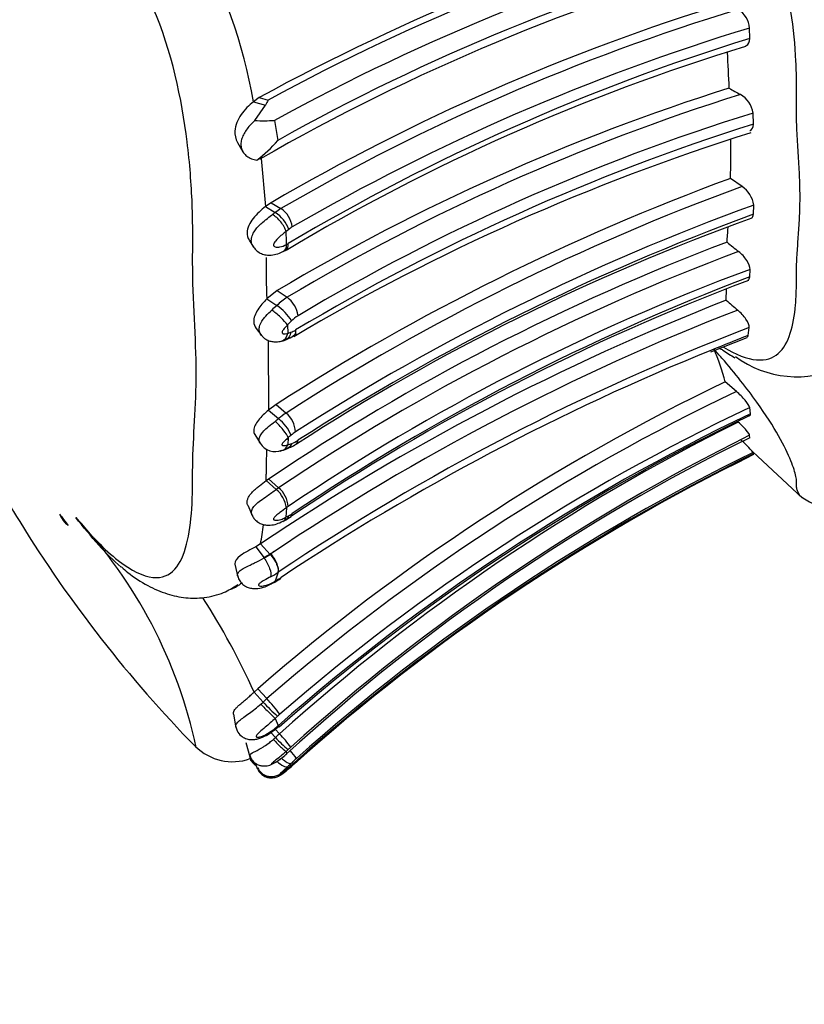
# Model space of a CAD drawing. Units: millimetres. Extents: x 0 to 904, y 0 to 1306.
# Drawn here: x 134 to 155, y 607 to 633 of the extents above; entities that cross this region are included whole.
import ezdxf
from ezdxf import colors
from ezdxf.entities.mleader import LeaderData, LeaderLine
from ezdxf.math import Vec2, Vec3

# ---------------------------------------------------------------- set-up
doc = ezdxf.new("R2010")
doc.units = ezdxf.units.MM
doc.layers.add('DV4_Défaut', color=7, linetype='Continuous')
doc.layers.add('Défaut', color=7, linetype='Continuous')

# ---------------------------------------------------------------- blocks, each defined once
blk = doc.blocks.new('_DOT')
at = {"color": 0}
blk.add_line((0, 0), (-1, 0), dxfattribs=at)
at = {"color": 0, "const_width": 0.333}
blk.add_lwpolyline([(-0.1665, 0, 1), (0.1665, 0, 1)], format="xyb", close=True, dxfattribs=at)
blk = doc.blocks.new('SE3')
at = {"layer": 'DV4_Défaut', "color": 7, "linetype": 'Continuous'}
for p, q in [((153.582, 632.408), (153.579, 632.686)), ((140.582, 630.841), (140.428, 630.733)), ((140.582, 630.841), (140.823, 630.773)), ((140.428, 630.733), (140.753, 630.64)), ((140.465, 630.231), (140.753, 630.64)), ((140.987, 630.235), (141.073, 629.708)), ((153.681, 630.137), (153.669, 630.431)), ((140.008, 629.653), (140.151, 629.407)), ((140.638, 629.231), (140.747, 627.951)), ((153.378, 628.483), (153.073, 628.699)), ((140.897, 628.056), (140.747, 627.951)), ((140.747, 627.951), (141.01, 627.796)), ((140.897, 628.056), (141.159, 627.902)), ((153.679, 627.748), (153.689, 627.993)), ((141.366, 627.347), (141.296, 627.293)), ((140.315, 627.063), (140.431, 626.877)), ((153.583, 626.089), (153.59, 626.287)), ((141.059, 625.726), (140.784, 625.506)), ((141.059, 625.726), (141.324, 625.549)), ((152.961, 625.473), (152.962, 625.762)), ((140.784, 625.506), (141.052, 625.33)), ((141.333, 624.815), (141.343, 624.596)), ((153.541, 624.534), (153.568, 624.748)), ((140.5, 624.719), (140.653, 624.525)), ((152.552, 624.099), (153.514, 624.484)), ((140.824, 624.405), (140.832, 622.559)), ((153.23, 623.05), (152.931, 623.305)), ((141.031, 622.708), (140.832, 622.559)), ((141.031, 622.708), (141.295, 622.481)), ((140.832, 622.559), (141.097, 622.332)), ((153.57, 622.409), (153.598, 622.423)), ((153.605, 622.463), (153.582, 622.627)), ((140.466, 621.914), (140.605, 621.679)), ((153.583, 621.826), (153.579, 621.891)), ((141.354, 621.829), (141.343, 621.638)), ((141.343, 621.638), (141.446, 621.676)), ((153.66, 621.451), (154.974, 620.236)), ((153.684, 621.399), (153.673, 621.437)), ((140.769, 620.689), (140.831, 620.733)), ((140.769, 620.689), (141.036, 620.458)), ((140.831, 620.733), (141.098, 620.502)), ((140.279, 620.042), (140.402, 619.75)), ((141.303, 619.972), (141.292, 619.72)), ((141.204, 619.607), (141.28, 619.644)), ((141.292, 619.72), (141.363, 619.759)), ((140.614, 619.011), (140.493, 618.937)), ((140.614, 619.011), (140.869, 618.735)), ((140.493, 618.937), (140.713, 618.639)), ((140.869, 618.735), (140.889, 618.748)), ((139.939, 618.477), (140.019, 618.132)), ((141.083, 618.26), (141.009, 618.029)), ((140.961, 617.983), (141.039, 618.03)), ((140.445, 615.084), (140.543, 615.175)), ((140.445, 615.084), (140.688, 614.821)), ((140.543, 615.175), (140.786, 614.911)), ((140.626, 614.767), (140.688, 614.821)), ((139.899, 614.5), (139.966, 614.136)), ((141.07, 614.446), (141.009, 614.388)), ((141.009, 614.388), (141.088, 614.195)), ((141.007, 614.104), (141.121, 613.979)), ((141.069, 614.178), (141.088, 614.195)), ((140.89, 614.015), (141.014, 613.88)), ((140.225, 613.747), (140.338, 613.371)), ((141.353, 613.563), (141.299, 613.512)), ((141.299, 613.512), (141.308, 613.444)), ((140.474, 613.205), (140.532, 613.061)), ((141.336, 613.105), (141.347, 613.071)), ((141.347, 613.071), (141.406, 613.121))]:
    blk.add_line(p, q, dxfattribs=at)
for centre, radius, start, end in [((168.334, 580.11), 57.826, 105.45844, 118.68006), ((168.33, 580.413), 57.383, 105.26796, 118.64356), ((168.286, 580.633), 56.617, 105.0615, 118.8264), ((127.341, 628.518), 13.273, 9.6052, 29.6875), ((168.718, 580.203), 56.701, 105.4629, 119.1803), ((168.289, 581.06), 55.544, 105.4831, 119.9039), ((169.945, 578.218), 57.685, 107.11381, 120.2356), ((169.782, 578.68), 56.938, 106.8496, 120.1788), ((152.967, 632.645), 0.614, 3.7692, 59.5158), ((170.333, 577.603), 57.574, 106.91733, 120.10082), ((170.464, 577.96), 57.006, 107.2271, 120.7095), ((169.664, 579.331), 55.292, 107.0324, 120.869), ((240.591, 635.889), 87.691, 182.51657, 183.13462), ((170.295, 576.546), 57.213, 107.5618, 120.7301), ((159.663, 642.674), 13.346, 240.2038, 241.704), ((141.711, 630.225), 1.044, 148.3313, 156.5439), ((170.205, 577.105), 56.4, 107.4027, 120.8021), ((153.001, 630.338), 0.675, 7.959, 60.1291), ((140.686, 637.424), 7.196, 268.2368, 272.3997), ((170.299, 576.877), 56.077, 107.2504, 120.7687), ((170.85, 575.725), 57.057, 107.5123, 120.9031), ((138.707, 631.665), 3.071, 306.1567, 320.4027), ((170.912, 574.831), 57.729, 107.44291, 120.63369), ((125.977, 629.351), 27.103, 358.6199, 0.7779), ((174.348, 570.825), 61.66, 110.18491, 122.70653), ((174.485, 570.828), 61.397, 110.10667, 122.72238), ((152.99, 627.894), 0.705, 7.997, 56.6315), ((141.749, 626.906), 1.157, 120.6528, 129.705), ((140.764, 627.324), 0.7, 7.3148, 55.5922), ((174.551, 570.58), 61.086, 109.97013, 122.70632), ((140.514, 627.038), 0.906, 20.0018, 56.8308), ((173.669, 572.128), 59.021, 109.83572, 122.9419), ((174.809, 570.018), 61.475, 110.10389, 122.68612), ((141.81, 626.818), 0.692, 120.6046, 129.9783), ((83.588, 631.934), 69.568, 355.93993, 356.26064), ((118.087, 626.412), 23.226, 1.3193, 2.1732), ((173.795, 571.812), 58.99, 110.66125, 123.9733), ((140.995, 627.571), 0.698, 296.5292, 300.8343), ((171.568, 649.796), 29.407, 230.7974, 231.5654), ((157.748, 626.26), 16.981, 178.845, 182.5467), ((174.062, 571.304), 59.221, 110.53581, 123.824), ((140.694, 627.797), 1.161, 296.7032, 301.1788), ((173.783, 571.868), 58.045, 110.35819, 123.96795), ((174.751, 570.325), 59.647, 110.78667, 123.92902), ((173.853, 571.78), 57.891, 110.5349, 124.06791), ((142.053, 624.365), 1.39, 121.6122, 136.0722), ((140.893, 624.967), 0.724, 7.3847, 53.4517), ((176.29, 565.856), 64.017, 111.37243, 123.869), ((143.08, 622.873), 3.185, 129.5396, 132.8746), ((140.269, 624.19), 1.383, 32.033, 55.4978), ((163.827, 637.719), 16.373, 228.4188, 229.8168), ((176.36, 565.902), 63.647, 111.2784, 123.8704), ((142.066, 624.32), 0.868, 121.5551, 136.0171), ((176.427, 565.505), 63.5, 111.09923, 123.82), ((142.588, 623.673), 1.697, 132.5474, 137.6978), ((140.828, 625.662), 1.32, 286.7173, 304.9239), ((140.931, 625.984), 1.448, 286.518, 289.6673), ((141.247, 625.141), 0.549, 288.2633, 303.0815), ((176.714, 564.638), 64.223, 111.15108, 112.08272), ((141.119, 624.798), 0.413, 275.9543, 291.9693), ((163.405, 637.568), 34.257, 203.4161, 211.6246), ((176.714, 564.638), 64.223, 112.08272, 123.60856), ((148.12, 622.149), 4.948, 13.5124, 24.2351), ((154.831, 626.188), 2.746, 233.6378, 295.6464), ((176.808, 573.421), 55.304, 115.5778, 130.9752), ((176.776, 573.461), 54.895, 115.4004, 130.9677), ((177.097, 573.289), 54.497, 115.5355, 131.3574), ((142.16, 621.128), 1.606, 122.5757, 131.4239), ((177.362, 572.961), 54.874, 115.6945, 131.349), ((176.828, 573.401), 54.439, 115.2787, 130.9812), ((140.836, 621.94), 0.71, 3.2645, 49.6688), ((140.448, 621.504), 1.052, 21.6245, 51.9175), ((177.392, 573.695), 54.206, 116.4138, 131.9989), ((142.919, 620.088), 2.342, 129.5957, 131.9527), ((177.35, 573.847), 53.602, 116.3248, 132.0914), ((142.062, 621.167), 0.964, 122.4853, 131.2649), ((141.009, 621.933), 0.474, 211.9079, 291.805), ((176.548, 575.018), 52.138, 116.1326, 132.523), ((140.883, 622.703), 1.246, 290.3341, 304.3979), ((141.179, 622.409), 0.781, 290.047, 303.5601), ((151.441, 619.583), 2.902, 39.7148, 49.0934), ((153.71, 621.033), 12.942, 177.8705, 180.7504), ((140.966, 622.273), 0.817, 282.1615, 295.4887), ((177.359, 573.064), 53.802, 116.1039, 131.79), ((177.3, 573.134), 53.733, 116.0727, 131.7656), ((177.055, 573.466), 53.366, 115.9863, 131.6737), ((135.776, 620.803), 4.995, 358.6886, 0.6924), ((142.017, 619.148), 1.637, 124.1765, 126.8366), ((140.506, 619.851), 0.806, 8.6444, 48.8804), ((140.637, 619.952), 0.717, 4.4133, 50.0167), ((155.917, 621.599), 1.652, 232.2809, 288.3044), ((136.021, 620.113), 0.792, 203.1523, 230.7459), ((142.021, 619.025), 1.189, 124.2589, 127.1931), ((140.945, 620.569), 0.912, 297.2826, 304.2384), ((163.342, 637.529), 34.183, 211.6246, 224.3323), ((126.314, 610.901), 12.89, 12.1689, 43.1158), ((134.226, 620.355), 6.528, 348.116, 352.632), ((140.51, 621.088), 1.632, 296.5787, 304.2864), ((139.85, 620.221), 1.802, 298.6201, 304.4221), ((176.368, 564.615), 64.731, 123.1331, 123.40278), ((139.839, 620.079), 2.204, 298.3362, 304.3825), ((139.024, 621.347), 3.883, 300.4601, 303.2003), ((133.482, 630.594), 14.647, 300.9228, 301.2655), ((140.333, 619.367), 1.495, 300.1597, 303.85), ((122.717, 607.11), 19.439, 24.2191, 32.6127), ((142.214, 613.268), 2.177, 131.0062, 134.5147), ((143.696, 617.51), 4.035, 221.7919, 229.3958), ((137.74, 612.047), 4.181, 35.902, 43.2416), ((141.957, 613.543), 1.266, 130.9918, 134.4807), ((139.496, 616.047), 2.465, 301.9277, 311.0893), ((139.71, 615.782), 2.102, 301.9262, 310.2792), ((144.69, 610.007), 5.34, 131.937, 133.5069), ((142.928, 615.591), 2.567, 221.7913, 232.1574), ((138.712, 611.654), 3.348, 36.0412, 43.9733), ((139.874, 614.621), 1.382, 224.8857, 289.7888), ((143.99, 610.771), 3.84, 132.0153, 133.3578), ((137.637, 610.27), 4.984, 37.8444, 40.84), ((132.344, 623.516), 13.792, 310.7698, 312.0457), ((145.234, 609.223), 5.5, 131.7356, 133.7937), ((157.035, 596.781), 22.648, 133.5603, 133.8822), ((136.186, 619.077), 7.922, 310.6008, 311.1693), ((135.624, 619.671), 8.761, 310.773, 311.2766), ((131.04, 624.929), 15.737, 310.9546, 311.7629), ((137.047, 618.173), 6.672, 310.7842, 311.9704), ((158.334, 628.628), 22.845, 222.3458, 222.5541)]:
    blk.add_arc(centre, radius, start, end, dxfattribs=at)
for centre, major_axis, ratio, start_param, end_param in [((141.028, 627.457), (-0.254, 0.309), 0.382, 3.875411, 5.484667), ((141.066, 624.993), (0.298, -0.267), 0.187285, 0.65167, 2.268767), ((141.076, 624.776), (-0.096, 0.388), 0.67447, 3.135936, 4.072081), ((141.086, 622.062), (0.271, -0.295), 0.209424, 0.49426, 2.09916), ((141.076, 621.873), (-0.111, 0.384), 0.723731, 3.140081, 3.865164), ((141.076, 621.873), (-0.111, 0.384), 0.723731, 3.063825, 3.140081), ((163.342, 638.118), (-34.183, 0), 0.937495, 0.608408, 0.619937), ((141.024, 619.965), (-0.185, 0.355), 0.596588, 3.135738, 3.691668), ((140.827, 618.547), (-0.224, 0.332), 0.432978, 3.445452, 5.048011), ((140.756, 618.325), (-0.204, 0.344), 0.580535, 3.152712, 3.430838), ((140.758, 614.661), (0.278, -0.288), 0.058066, 4.280891, 5.897754), ((140.833, 614.473), (-0.264, 0.3), 0.059038, 3.140377, 3.479801), ((140.833, 614.473), (-0.264, 0.3), 0.059038, 3.079131, 3.140377), ((141.03, 613.804), (-0.274, 0.291), 0.086868, 1.395185, 2.998767), ((141.068, 613.4), (0.279, -0.287), 0.299205, 4.951717, 6.17268), ((141.08, 613.366), (-0.261, 0.303), 0.262979, 3.143523, 3.242192)]:
    blk.add_ellipse(centre, major_axis=major_axis, ratio=ratio, start_param=start_param, end_param=end_param, dxfattribs=at)
for points, knots in [([(152.884, 624.227), (153.214, 624.024), (154.116, 623.693), (154.644, 624.306), (154.793, 625.194), (154.818, 625.706), (154.821, 625.976), (154.82, 626.134), (154.82, 626.372), (154.838, 626.725), (154.875, 627.204), (154.908, 627.703), (154.919, 628.231), (154.904, 628.789), (154.869, 629.372), (154.831, 629.971), (154.817, 630.424), (154.82, 630.723), (154.824, 630.923), (154.825, 631.278), (154.806, 632.008), (154.701, 633.117), (154.397, 634.542), (153.819, 636.02), (153.127, 636.982), (152.703, 637.37), (152.632, 637.435)], [0, 0, 0, 0, 0.070994, 0.211521, 0.281613, 0.316497, 0.333939, 0.342666, 0.351394, 0.386295, 0.421222, 0.456106, 0.490895, 0.525708, 0.56064, 0.59559, 0.630523, 0.639259, 0.647995, 0.665466, 0.700355, 0.769698, 0.839867, 0.911272, 0.985137, 1, 1, 1, 1]), ([(135.723, 619.711), (136.102, 619.247), (136.491, 618.851), (137.196, 618.302), (137.513, 618.152), (138.263, 618.071), (138.515, 618.46), (138.729, 619.277), (138.772, 619.597), (138.82, 620.295), (138.816, 620.682), (138.828, 621.868), (138.917, 622.653), (138.912, 624.459), (138.818, 625.478), (138.819, 626.978), (138.828, 627.487), (138.785, 628.55), (138.744, 629.099), (138.531, 630.807), (138.271, 632.063), (137.516, 633.81), (137.202, 634.358), (136.485, 635.256), (136.101, 635.588), (135.723, 635.814)], [0, 0, 0, 0, 0.0625, 0.0625, 0.125, 0.125, 0.25, 0.25, 0.3125, 0.3125, 0.375, 0.375, 0.5, 0.5, 0.625, 0.625, 0.6875, 0.6875, 0.75, 0.75, 0.875, 0.875, 0.9375, 0.9375, 1, 1, 1, 1]), ([(153.466, 632.207), (153.475, 632.209), (153.484, 632.213), (153.549, 632.249), (153.583, 632.317), (153.582, 632.408)], [0, 0, 0, 0, 0.123816, 0.123816, 1, 1, 1, 1]), ([(140.428, 630.733), (140.317, 630.638), (140.193, 630.519), (140.012, 630.263), (139.944, 630.106), (139.931, 629.85), (139.955, 629.743), (140.006, 629.655)], [0, 0, 0, 0, 0.370397, 0.370397, 0.740793, 0.740793, 1, 1, 1, 1]), ([(140.465, 630.232), (140.44, 630.209), (140.377, 630.148), (140.284, 630.045), (140.196, 629.921), (140.132, 629.795), (140.098, 629.668), (140.097, 629.565), (140.114, 629.487), (140.136, 629.431), (140.167, 629.378), (140.206, 629.33), (140.255, 629.286), (140.313, 629.248), (140.378, 629.217), (140.447, 629.195), (140.495, 629.188), (140.519, 629.186)], [0, 0, 0, 0, 0.067969, 0.177448, 0.279997, 0.37641, 0.467812, 0.555616, 0.599864, 0.644164, 0.689301, 0.736253, 0.785463, 0.836616, 0.890651, 0.947168, 1, 1, 1, 1]), ([(153.584, 629.967), (153.586, 629.968), (153.589, 629.969), (153.649, 629.991), (153.684, 630.052), (153.681, 630.137)], [0, 0, 0, 0, 0.039665, 0.039665, 1, 1, 1, 1]), ([(140.747, 627.951), (140.634, 627.859), (140.519, 627.761), (140.328, 627.52), (140.266, 627.388), (140.261, 627.19), (140.279, 627.122), (140.313, 627.067)], [0, 0, 0, 0, 0.39085, 0.39085, 0.7817, 0.7817, 1, 1, 1, 1]), ([(140.42, 626.895), (140.415, 626.902), (140.41, 626.911), (140.406, 626.919), (140.386, 626.96), (140.374, 627.007), (140.374, 627.054), (140.373, 627.084), (140.378, 627.114), (140.386, 627.144), (140.397, 627.19), (140.418, 627.235), (140.445, 627.279), (140.468, 627.315), (140.495, 627.351), (140.524, 627.386), (140.587, 627.458), (140.663, 627.527), (140.739, 627.59), (140.747, 627.597), (140.756, 627.603), (140.764, 627.61), (140.813, 627.65), (140.862, 627.687), (140.911, 627.723), (140.919, 627.73), (140.927, 627.736), (140.935, 627.742)], [0, 0, 0, 0, 0.029257, 0.029257, 0.029257, 0.177279, 0.177279, 0.177279, 0.269885, 0.269885, 0.269885, 0.410776, 0.410776, 0.410776, 0.529319, 0.529319, 0.529319, 0.783734, 0.783734, 0.783734, 0.811384, 0.811384, 0.811384, 0.972648, 0.972648, 0.972648, 1, 1, 1, 1]), ([(140.935, 627.742), (140.96, 627.761), (140.985, 627.779), (141.01, 627.796), (141.01, 627.796), (141.01, 627.796), (141.01, 627.796)], [0, 0, 0, 0, 0.999399, 0.999399, 0.999399, 1, 1, 1, 1]), ([(141.296, 627.293), (141.289, 627.287), (141.282, 627.282), (141.275, 627.276), (141.237, 627.247), (141.199, 627.216), (141.16, 627.183), (141.109, 627.14), (141.057, 627.092), (141.014, 627.038), (141.001, 627.022), (140.99, 627.006), (140.98, 626.99), (140.973, 626.976), (140.966, 626.962), (140.962, 626.949), (140.961, 626.943), (140.96, 626.937), (140.96, 626.932), (140.96, 626.925), (140.962, 626.919), (140.964, 626.914), (140.965, 626.913), (140.965, 626.912), (140.966, 626.911), (140.971, 626.903), (140.978, 626.896), (140.986, 626.891), (140.999, 626.884), (141.014, 626.88), (141.029, 626.877), (141.06, 626.873), (141.093, 626.876), (141.126, 626.882), (141.187, 626.893), (141.249, 626.917), (141.306, 626.947)], [0, 0, 0, 0, 0.028478, 0.028478, 0.028478, 0.182731, 0.182731, 0.182731, 0.390246, 0.390246, 0.390246, 0.448312, 0.448312, 0.448312, 0.494554, 0.494554, 0.494554, 0.514099, 0.514099, 0.514099, 0.53709, 0.53709, 0.53709, 0.54212, 0.54212, 0.54212, 0.58255, 0.58255, 0.58255, 0.643751, 0.643751, 0.643751, 0.767662, 0.767662, 0.767662, 1, 1, 1, 1]), ([(140.422, 626.896), (140.446, 626.86), (140.492, 626.793), (140.606, 626.716), (140.734, 626.673), (140.876, 626.662), (141.047, 626.686), (141.154, 626.733), (141.226, 626.767)], [0, 0, 0, 0, 0.126057, 0.281374, 0.425595, 0.566182, 0.750704, 1, 1, 1, 1]), ([(141.226, 626.766), (141.227, 626.766), (141.228, 626.766), (141.28, 626.795), (141.311, 626.862), (141.306, 626.947)], [0, 0, 0, 0, 0.014962, 0.014962, 1, 1, 1, 1]), ([(153.59, 626.287), (153.593, 626.349), (153.559, 626.438), (153.446, 626.613), (153.368, 626.698), (153.288, 626.761)], [0, 0, 0, 0, 0.5, 0.5, 1, 1, 1, 1]), ([(140.784, 625.506), (140.696, 625.416), (140.61, 625.322), (140.477, 625.114), (140.437, 625.004), (140.438, 624.836), (140.46, 624.771), (140.498, 624.722)], [0, 0, 0, 0, 0.370905, 0.370905, 0.74181, 0.74181, 1, 1, 1, 1]), ([(140.638, 624.543), (140.626, 624.559), (140.615, 624.577), (140.607, 624.595), (140.593, 624.624), (140.585, 624.656), (140.583, 624.688), (140.581, 624.717), (140.584, 624.746), (140.591, 624.775), (140.602, 624.823), (140.625, 624.872), (140.655, 624.919), (140.674, 624.95), (140.697, 624.98), (140.721, 625.009), (140.768, 625.067), (140.824, 625.123), (140.879, 625.176), (140.89, 625.187), (140.901, 625.197), (140.912, 625.207)], [0, 0, 0, 0, 0.089819, 0.089819, 0.089819, 0.231823, 0.231823, 0.231823, 0.353781, 0.353781, 0.353781, 0.557082, 0.557082, 0.557082, 0.688825, 0.688825, 0.688825, 0.948763, 0.948763, 0.948763, 1, 1, 1, 1]), ([(153.568, 624.748), (153.572, 624.799), (153.538, 624.882), (153.424, 625.053), (153.344, 625.141), (153.263, 625.21)], [0, 0, 0, 0, 0.5, 0.5, 1, 1, 1, 1]), ([(141.333, 624.815), (141.326, 624.808), (141.319, 624.8), (141.311, 624.793), (141.282, 624.762), (141.253, 624.729), (141.227, 624.693), (141.219, 624.681), (141.211, 624.669), (141.204, 624.657), (141.197, 624.645), (141.191, 624.632), (141.189, 624.62), (141.188, 624.617), (141.187, 624.614), (141.188, 624.611), (141.188, 624.607), (141.189, 624.605), (141.19, 624.602), (141.193, 624.596), (141.198, 624.592), (141.203, 624.589), (141.211, 624.584), (141.222, 624.582), (141.232, 624.58), (141.258, 624.578), (141.285, 624.581), (141.312, 624.587), (141.322, 624.59), (141.333, 624.592), (141.343, 624.596)], [0, 0, 0, 0, 0.064231, 0.064231, 0.064231, 0.325978, 0.325978, 0.325978, 0.412497, 0.412497, 0.412497, 0.496337, 0.496337, 0.496337, 0.518147, 0.518147, 0.518147, 0.54418, 0.54418, 0.54418, 0.599539, 0.599539, 0.599539, 0.693584, 0.693584, 0.693584, 0.915128, 0.915128, 0.915128, 1, 1, 1, 1]), ([(140.642, 624.546), (140.662, 624.519), (140.706, 624.464), (140.806, 624.406), (140.92, 624.372), (141.041, 624.365), (141.13, 624.373), (141.17, 624.387), (141.171, 624.387)], [0, 0, 0, 0, 0.151298, 0.371548, 0.554594, 0.750451, 0.995789, 1, 1, 1, 1]), ([(141.419, 624.62), (141.403, 624.529), (141.358, 624.459), (141.289, 624.425), (141.281, 624.422), (141.273, 624.419)], [0, 0, 0, 0, 0.88743, 0.88743, 1, 1, 1, 1]), ([(154.914, 620.285), (154.915, 620.285), (154.915, 620.286), (154.903, 620.308), (154.868, 620.376), (154.831, 620.466), (154.817, 620.54), (154.82, 620.584), (154.824, 620.615), (154.825, 620.678), (154.805, 620.839), (154.66, 621.318), (154.114, 622.364), (153.127, 623.616), (152.703, 624.098), (152.632, 624.179)], [0, 0, 0, 0, 0.01922, 0.086458, 0.153837, 0.221358, 0.288897, 0.305781, 0.322665, 0.356426, 0.423919, 0.557529, 0.828412, 0.971096, 1, 1, 1, 1]), ([(152.78, 624.209), (152.81, 624.187), (152.892, 624.129), (153.027, 624.04), (153.135, 623.977), (153.189, 623.947)], [0, 0, 0, 0, 0.228239, 0.621424, 1, 1, 1, 1]), ([(153.582, 622.627), (153.575, 622.667), (153.528, 622.74), (153.396, 622.897), (153.311, 622.981), (153.23, 623.05)], [0, 0, 0, 0, 0.5, 0.5, 1, 1, 1, 1]), ([(140.832, 622.559), (140.735, 622.475), (140.637, 622.389), (140.485, 622.201), (140.439, 622.106), (140.437, 621.983), (140.447, 621.946), (140.466, 621.914)], [0, 0, 0, 0, 0.4, 0.4, 0.8, 0.8, 1, 1, 1, 1]), ([(140.605, 621.681), (140.604, 621.683), (140.603, 621.684), (140.602, 621.686), (140.586, 621.714), (140.578, 621.748), (140.58, 621.782), (140.582, 621.813), (140.592, 621.846), (140.609, 621.878), (140.626, 621.912), (140.651, 621.945), (140.68, 621.978), (140.712, 622.015), (140.751, 622.051), (140.792, 622.087), (140.846, 622.134), (140.904, 622.18), (140.96, 622.225), (140.975, 622.236), (140.989, 622.248), (141.003, 622.259)], [0, 0, 0, 0, 0.009702, 0.009702, 0.009702, 0.187836, 0.187836, 0.187836, 0.348107, 0.348107, 0.348107, 0.512899, 0.512899, 0.512899, 0.69734, 0.69734, 0.69734, 0.939187, 0.939187, 0.939187, 1, 1, 1, 1]), ([(141.003, 622.259), (141.035, 622.284), (141.066, 622.309), (141.097, 622.332), (141.097, 622.332), (141.097, 622.332), (141.097, 622.332)], [0, 0, 0, 0, 0.999511, 0.999511, 0.999511, 1, 1, 1, 1]), ([(153.579, 621.891), (153.579, 621.911), (153.544, 621.962), (153.432, 622.093), (153.355, 622.171), (153.278, 622.243)], [0, 0, 0, 0, 0.5, 0.5, 1, 1, 1, 1]), ([(141.354, 621.829), (141.344, 621.821), (141.335, 621.812), (141.325, 621.804), (141.295, 621.777), (141.265, 621.749), (141.237, 621.72), (141.224, 621.706), (141.212, 621.693), (141.201, 621.678), (141.196, 621.671), (141.191, 621.663), (141.187, 621.655), (141.185, 621.651), (141.184, 621.647), (141.184, 621.643), (141.183, 621.64), (141.185, 621.637), (141.186, 621.635), (141.186, 621.634), (141.187, 621.633), (141.187, 621.633), (141.192, 621.626), (141.2, 621.622), (141.208, 621.619), (141.217, 621.617), (141.227, 621.616), (141.237, 621.616), (141.267, 621.616), (141.3, 621.623), (141.332, 621.634), (141.336, 621.635), (141.34, 621.637), (141.343, 621.638)], [0, 0, 0, 0, 0.07172, 0.07172, 0.07172, 0.298716, 0.298716, 0.298716, 0.399881, 0.399881, 0.399881, 0.454941, 0.454941, 0.454941, 0.484938, 0.484938, 0.484938, 0.51348, 0.51348, 0.51348, 0.522359, 0.522359, 0.522359, 0.611943, 0.611943, 0.611943, 0.704776, 0.704776, 0.704776, 0.969847, 0.969847, 0.969847, 1, 1, 1, 1]), ([(140.278, 620.043), (140.277, 620.045), (140.268, 620.067), (140.262, 620.1), (140.264, 620.146), (140.271, 620.181), (140.283, 620.218), (140.301, 620.255), (140.323, 620.293), (140.36, 620.344), (140.418, 620.408), (140.5, 620.483), (140.621, 620.58), (140.71, 620.645), (140.769, 620.689)], [0, 0, 0, 0, 0.011069, 0.120381, 0.175531, 0.230628, 0.28532, 0.34019, 0.395512, 0.450333, 0.560258, 0.669927, 0.780171, 1, 1, 1, 1]), ([(140.388, 619.783), (140.387, 619.784), (140.387, 619.785), (140.387, 619.786), (140.379, 619.806), (140.375, 619.827), (140.375, 619.849), (140.375, 619.883), (140.387, 619.918), (140.408, 619.953), (140.427, 619.986), (140.455, 620.02), (140.488, 620.052), (140.525, 620.088), (140.569, 620.124), (140.615, 620.159), (140.672, 620.201), (140.733, 620.244), (140.792, 620.285), (140.876, 620.343), (140.96, 620.402), (141.036, 620.458), (141.036, 620.458), (141.036, 620.458), (141.036, 620.458)], [0, 0, 0, 0, 0.00466, 0.00466, 0.00466, 0.099454, 0.099454, 0.099454, 0.248093, 0.248093, 0.248093, 0.38899, 0.38899, 0.38899, 0.543884, 0.543884, 0.543884, 0.732588, 0.732588, 0.732588, 0.999949, 0.999949, 0.999949, 1, 1, 1, 1]), ([(140.39, 619.784), (140.407, 619.748), (140.439, 619.682), (140.527, 619.599), (140.632, 619.54), (140.752, 619.509), (140.893, 619.505), (141.053, 619.537), (141.149, 619.585), (141.205, 619.615)], [0, 0, 0, 0, 0.108683, 0.235458, 0.35251, 0.476238, 0.616662, 0.806876, 1, 1, 1, 1]), ([(141.303, 619.972), (141.246, 619.93), (141.187, 619.886), (141.127, 619.841), (141.094, 619.815), (141.061, 619.789), (141.03, 619.762), (141.015, 619.748), (141, 619.734), (140.988, 619.719), (140.98, 619.709), (140.973, 619.699), (140.968, 619.69), (140.965, 619.685), (140.963, 619.68), (140.962, 619.675), (140.962, 619.674), (140.962, 619.673), (140.962, 619.671), (140.962, 619.667), (140.963, 619.664), (140.964, 619.661), (140.968, 619.654), (140.974, 619.649), (140.982, 619.646), (140.991, 619.641), (141.003, 619.639), (141.015, 619.638), (141.058, 619.633), (141.11, 619.644), (141.161, 619.661), (141.198, 619.674), (141.237, 619.691), (141.274, 619.711), (141.28, 619.714), (141.286, 619.717), (141.292, 619.72)], [0, 0, 0, 0, 0.229871, 0.229871, 0.229871, 0.355156, 0.355156, 0.355156, 0.416555, 0.416555, 0.416555, 0.45686, 0.45686, 0.45686, 0.477564, 0.477564, 0.477564, 0.484373, 0.484373, 0.484373, 0.503936, 0.503936, 0.503936, 0.550322, 0.550322, 0.550322, 0.608393, 0.608393, 0.608393, 0.818875, 0.818875, 0.818875, 0.974748, 0.974748, 0.974748, 1, 1, 1, 1]), ([(136.924, 618.397), (136.712, 618.574), (136.518, 618.773), (136.122, 619.215), (135.92, 619.463), (135.723, 619.711)], [0, 0, 0, 0, 0.4624627, 0.4624627, 1, 1, 1, 1]), ([(140.493, 618.937), (140.357, 618.864), (140.196, 618.784), (139.979, 618.627), (139.928, 618.549), (139.937, 618.484), (139.938, 618.481), (139.938, 618.479)], [0, 0, 0, 0, 0.490245, 0.490245, 0.98049, 0.98049, 1, 1, 1, 1]), ([(140.869, 618.735), (140.94, 618.661), (141.004, 618.566), (141.084, 618.389), (141.098, 618.308), (141.083, 618.26)], [0, 0, 0, 0, 0.5, 0.5, 1, 1, 1, 1]), ([(140.011, 618.166), (140.01, 618.168), (140.01, 618.171), (140.009, 618.173), (140.006, 618.195), (140.01, 618.217), (140.022, 618.24), (140.034, 618.263), (140.053, 618.286), (140.08, 618.308), (140.109, 618.332), (140.147, 618.356), (140.191, 618.38), (140.235, 618.404), (140.287, 618.428), (140.34, 618.453), (140.379, 618.471), (140.418, 618.489), (140.457, 618.508), (140.545, 618.551), (140.634, 618.595), (140.713, 618.639), (140.713, 618.639), (140.713, 618.639), (140.713, 618.639)], [0, 0, 0, 0, 0.014764, 0.014764, 0.014764, 0.157325, 0.157325, 0.157325, 0.300844, 0.300844, 0.300844, 0.458034, 0.458034, 0.458034, 0.619144, 0.619144, 0.619144, 0.73585, 0.73585, 0.73585, 0.999946, 0.999946, 0.999946, 1, 1, 1, 1]), ([(140.713, 618.639), (140.772, 618.558), (140.826, 618.456), (140.89, 618.27), (140.9, 618.187), (140.885, 618.139)], [0, 0, 0, 0, 0.5, 0.5, 1, 1, 1, 1]), ([(136.931, 618.401), (136.993, 618.347), (137.208, 618.159), (137.614, 617.904), (138.121, 617.678), (138.629, 617.568), (139.139, 617.571), (139.631, 617.695), (139.883, 617.848), (140.016, 617.933)], [0, 0, 0, 0, 0.059973, 0.242792, 0.410891, 0.563661, 0.709243, 0.8681, 1, 1, 1, 1]), ([(140.018, 618.168), (140.023, 618.139), (140.035, 618.072), (140.102, 617.978), (140.193, 617.901), (140.296, 617.851), (140.417, 617.825), (140.569, 617.828), (140.759, 617.872), (140.881, 617.944), (140.957, 617.991)], [0, 0, 0, 0, 0.06525, 0.176306, 0.268056, 0.358582, 0.463694, 0.588577, 0.778494, 1, 1, 1, 1]), ([(140.885, 618.139), (140.832, 618.111), (140.776, 618.08), (140.721, 618.049), (140.7, 618.038), (140.68, 618.026), (140.66, 618.014), (140.644, 618.005), (140.627, 617.995), (140.613, 617.984), (140.602, 617.976), (140.592, 617.968), (140.585, 617.96), (140.577, 617.953), (140.572, 617.945), (140.569, 617.939), (140.565, 617.932), (140.564, 617.925), (140.565, 617.92), (140.567, 617.913), (140.574, 617.907), (140.583, 617.903), (140.601, 617.896), (140.625, 617.894), (140.652, 617.895), (140.697, 617.898), (140.75, 617.911), (140.804, 617.929), (140.872, 617.953), (140.942, 617.987), (141.009, 618.029)], [0, 0, 0, 0, 0.165356, 0.165356, 0.165356, 0.22494, 0.22494, 0.22494, 0.273897, 0.273897, 0.273897, 0.311695, 0.311695, 0.311695, 0.347721, 0.347721, 0.347721, 0.386626, 0.386626, 0.386626, 0.445882, 0.445882, 0.445882, 0.56174, 0.56174, 0.56174, 0.754402, 0.754402, 0.754402, 1, 1, 1, 1]), ([(140.027, 617.907), (139.978, 617.872), (139.926, 617.843), (139.862, 617.816), (139.854, 617.813), (139.845, 617.81)], [0, 0, 0, 0, 0.8748061, 0.8748061, 1, 1, 1, 1]), ([(139.899, 614.5), (139.896, 614.513), (139.897, 614.543), (139.918, 614.592), (139.959, 614.648), (140.018, 614.709), (140.091, 614.774), (140.174, 614.843), (140.263, 614.918), (140.354, 614.998), (140.415, 615.055), (140.445, 615.084)], [0, 0, 0, 0, 0.096412, 0.209587, 0.322248, 0.435291, 0.547975, 0.660985, 0.77362, 0.886865, 1, 1, 1, 1]), ([(139.959, 614.174), (139.95, 614.221), (139.992, 614.272), (140.094, 614.358), (140.135, 614.389), (140.223, 614.454), (140.271, 614.487), (140.422, 614.598), (140.526, 614.678), (140.626, 614.767)], [0, 0, 0, 0, 0.330678, 0.330678, 0.498008, 0.498008, 0.665339, 0.665339, 1, 1, 1, 1]), ([(141.009, 614.388), (140.922, 614.307), (140.831, 614.229), (140.744, 614.155), (140.69, 614.11), (140.637, 614.066), (140.592, 614.024), (140.565, 613.998), (140.54, 613.973), (140.522, 613.95), (140.513, 613.938), (140.506, 613.926), (140.504, 613.916), (140.503, 613.909), (140.504, 613.903), (140.508, 613.898), (140.512, 613.894), (140.517, 613.89), (140.525, 613.889), (140.532, 613.887), (140.543, 613.886), (140.554, 613.887), (140.568, 613.889), (140.585, 613.893), (140.601, 613.897), (140.623, 613.903), (140.646, 613.911), (140.668, 613.92), (140.72, 613.941), (140.772, 613.967), (140.822, 613.998)], [0, 0, 0, 0, 0.292918, 0.292918, 0.292918, 0.472782, 0.472782, 0.472782, 0.581872, 0.581872, 0.581872, 0.63851, 0.63851, 0.63851, 0.677775, 0.677775, 0.677775, 0.712697, 0.712697, 0.712697, 0.749336, 0.749336, 0.749336, 0.795602, 0.795602, 0.795602, 0.857169, 0.857169, 0.857169, 1, 1, 1, 1]), ([(139.963, 614.174), (139.973, 614.129), (139.995, 614.04), (140.092, 613.924), (140.215, 613.851), (140.342, 613.821), (140.462, 613.825), (140.605, 613.86), (140.77, 613.931), (140.878, 614.004), (140.938, 614.046)], [0, 0, 0, 0, 0.104634, 0.241359, 0.355505, 0.45805, 0.564103, 0.654007, 0.835642, 1, 1, 1, 1]), ([(140.326, 613.412), (140.325, 613.413), (140.325, 613.415), (140.325, 613.416), (140.325, 613.421), (140.329, 613.428), (140.336, 613.434), (140.347, 613.445), (140.368, 613.458), (140.394, 613.472), (140.417, 613.484), (140.444, 613.498), (140.474, 613.513), (140.538, 613.546), (140.617, 613.589), (140.695, 613.638), (140.701, 613.642), (140.706, 613.645), (140.712, 613.649), (140.761, 613.68), (140.811, 613.715), (140.86, 613.752), (140.893, 613.777), (140.926, 613.804), (140.958, 613.831)], [0, 0, 0, 0, 0.0207577, 0.0207577, 0.0207577, 0.1175654, 0.1175654, 0.1175654, 0.2717302, 0.2717302, 0.2717302, 0.4034386, 0.4034386, 0.4034386, 0.687527, 0.687527, 0.687527, 0.706855, 0.706855, 0.706855, 0.8822605, 0.8822605, 0.8822605, 1, 1, 1, 1]), ([(140.958, 613.831), (140.976, 613.847), (140.995, 613.863), (141.014, 613.88), (141.014, 613.88), (141.014, 613.88), (141.014, 613.88)], [0, 0, 0, 0, 0.999197, 0.999197, 0.999197, 1, 1, 1, 1]), ([(141.299, 613.512), (141.271, 613.486), (141.243, 613.461), (141.215, 613.437), (141.177, 613.404), (141.139, 613.373), (141.101, 613.343), (141.051, 613.303), (141, 613.265), (140.958, 613.233), (140.946, 613.223), (140.934, 613.214), (140.924, 613.205), (140.917, 613.199), (140.91, 613.193), (140.907, 613.189), (140.905, 613.187), (140.904, 613.185), (140.904, 613.184), (140.904, 613.183), (140.906, 613.182), (140.909, 613.183), (140.91, 613.183), (140.91, 613.183), (140.911, 613.183), (140.916, 613.184), (140.924, 613.186), (140.933, 613.19), (140.947, 613.195), (140.963, 613.202), (140.98, 613.211), (141.012, 613.227), (141.047, 613.248), (141.081, 613.269), (141.15, 613.313), (141.219, 613.365), (141.283, 613.422), (141.291, 613.429), (141.3, 613.436), (141.308, 613.444)], [0, 0, 0, 0, 0.09853, 0.09853, 0.09853, 0.229358, 0.229358, 0.229358, 0.403875, 0.403875, 0.403875, 0.454584, 0.454584, 0.454584, 0.494539, 0.494539, 0.494539, 0.511142, 0.511142, 0.511142, 0.532946, 0.532946, 0.532946, 0.537372, 0.537372, 0.537372, 0.575193, 0.575193, 0.575193, 0.633411, 0.633411, 0.633411, 0.745148, 0.745148, 0.745148, 0.970466, 0.970466, 0.970466, 1, 1, 1, 1]), ([(140.331, 613.414), (140.342, 613.377), (140.366, 613.304), (140.451, 613.214), (140.549, 613.155), (140.642, 613.129), (140.725, 613.124), (140.798, 613.133), (140.868, 613.153), (140.978, 613.2), (141.136, 613.294), (141.245, 613.389), (141.306, 613.445)], [0, 0, 0, 0, 0.085022, 0.197653, 0.288148, 0.365036, 0.430941, 0.489716, 0.546816, 0.620212, 0.816528, 1, 1, 1, 1]), ([(140.333, 613.36), (140.335, 613.345), (140.347, 613.284), (140.41, 613.202), (140.475, 613.151), (140.5, 613.135)], [0, 0, 0, 0, 0.143078, 0.691074, 1, 1, 1, 1]), ([(141.172, 613.332), (141.207, 613.301), (141.242, 613.274), (141.343, 613.204), (141.4, 613.183), (141.428, 613.193)], [0, 0, 0, 0, 0.317522, 0.317522, 1, 1, 1, 1]), ([(140.537, 613.095), (140.554, 613.056), (140.588, 612.983), (140.686, 612.901), (140.791, 612.856), (140.884, 612.841), (140.961, 612.846), (141.024, 612.86), (141.076, 612.881), (141.132, 612.909), (141.219, 612.963), (141.287, 613.021), (141.339, 613.067)], [0, 0, 0, 0, 0.11496, 0.25688, 0.366162, 0.458514, 0.535691, 0.597374, 0.654267, 0.707767, 0.805513, 1, 1, 1, 1]), ([(140.538, 613.064), (140.544, 613.045), (140.562, 612.984), (140.642, 612.9), (140.748, 612.837), (140.847, 612.812), (140.931, 612.81), (140.999, 612.822), (141.054, 612.84), (141.1, 612.861), (141.176, 612.904), (141.263, 612.963), (141.324, 613.021), (141.343, 613.039)], [0, 0, 0, 0, 0.051965, 0.202727, 0.321285, 0.419714, 0.502817, 0.57098, 0.625449, 0.67539, 0.730022, 0.927576, 1, 1, 1, 1]), ([(141.336, 613.105), (141.312, 613.082), (141.288, 613.06), (141.264, 613.039), (141.239, 613.016), (141.214, 612.994), (141.191, 612.974), (141.176, 612.961), (141.162, 612.949), (141.151, 612.939), (141.146, 612.934), (141.141, 612.929), (141.137, 612.925), (141.135, 612.923), (141.133, 612.921), (141.133, 612.92), (141.133, 612.919), (141.133, 612.919), (141.133, 612.919), (141.133, 612.919), (141.135, 612.919), (141.136, 612.92), (141.14, 612.921), (141.146, 612.924), (141.152, 612.927), (141.162, 612.933), (141.175, 612.94), (141.187, 612.949), (141.216, 612.967), (141.247, 612.99), (141.277, 613.013), (141.301, 613.031), (141.324, 613.051), (141.347, 613.071)], [0, 0, 0, 0, 0.155473, 0.155473, 0.155473, 0.320039, 0.320039, 0.320039, 0.424033, 0.424033, 0.424033, 0.47368, 0.47368, 0.47368, 0.504962, 0.504962, 0.504962, 0.511403, 0.511403, 0.511403, 0.537303, 0.537303, 0.537303, 0.58597, 0.58597, 0.58597, 0.669376, 0.669376, 0.669376, 0.856462, 0.856462, 0.856462, 1, 1, 1, 1])]:
    blk.add_open_spline(points, degree=3, knots=knots, dxfattribs=at)
for points in [[(140.592, 629.217), (140.569, 629.205), (140.545, 629.194), (140.52, 629.186)], [(153.638, 627.656), (153.662, 627.675), (153.677, 627.706), (153.679, 627.748)], [(141.289, 626.801), (141.334, 626.827), (141.357, 626.89), (141.352, 626.972)], [(153.541, 626.01), (153.567, 626.023), (153.582, 626.05), (153.583, 626.089)], [(141.546, 624.682), (141.551, 624.604), (141.529, 624.546), (141.487, 624.52)], [(153.512, 624.494), (153.528, 624.501), (153.538, 624.514), (153.541, 624.534)], [(153.593, 622.437), (153.602, 622.441), (153.607, 622.449), (153.605, 622.463)], [(141.446, 621.675), (141.42, 621.607), (141.374, 621.557), (141.317, 621.535)], [(141.562, 621.659), (141.59, 621.677), (141.607, 621.711), (141.61, 621.758)], [(141.415, 619.73), (141.439, 619.747), (141.454, 619.776), (141.458, 619.816)], [(141.363, 619.759), (141.348, 619.707), (141.318, 619.669), (141.278, 619.649)], [(140.111, 617.975), (140.084, 617.95), (140.056, 617.928), (140.027, 617.907)], [(141.039, 618.029), (141.057, 618.04), (141.072, 618.055), (141.084, 618.074)], [(141.137, 618.09), (141.149, 618.098), (141.159, 618.11), (141.166, 618.125)], [(141.069, 614.178), (141.076, 614.164), (141.078, 614.157), (141.076, 614.155)], [(140.822, 613.998), (140.828, 613.982), (140.83, 613.974), (140.827, 613.972)]]:
    blk.add_open_spline(points, degree=3, dxfattribs=at)

msp = doc.modelspace()

# ---------------------------------------------------------------- block references
at = {"layer": 'Défaut'}
msp.add_blockref('SE3', (0, 0), dxfattribs=at)

# ---------------------------------------------------------------- leaders
at = {"layer": 'Défaut', "color": 7, "linetype": 'Continuous'}
ml = msp.add_multileader_mtext('Standard', dxfattribs=at)
ml.set_content('{\\pxsm0.9;\\fSolid Edge ISO|b1||i0||c0|p34;\\W1.;20/12/2017\\P}', color=256)
ml.set_leader_properties()
ml.set_arrow_properties(name='DOT')
ml.build(insert=Vec2(0, 0))
ml.multileader.update_dxf_attribs({"leader_type": 0, "dogleg_length": 0, "arrow_head_size": 12})
ctx = ml.context
ctx.base_point, ctx.char_height, ctx.arrow_head_size, ctx.landing_gap_size = Vec3(816.55, 1298.605), 12, 12, 4.2
notes = []
notes.append((ctx, [(0, (0, 0, 0), (0, 0), (1, 0), 1, [])]))
ctx.mtext.insert = Vec3(818.55, 1304.725)
ml = msp.add_multileader_mtext('Standard', dxfattribs=at)
ml.set_content('{\\pxsm0.9;\\fArial|b1||i0||c0|p34;\\W1.;181/S\\P}', color=256)
ml.set_leader_properties()
ml.set_arrow_properties(name='DOT')
ml.build(insert=Vec2(0, 0))
ml.multileader.update_dxf_attribs({"leader_type": 0, "dogleg_length": 0, "arrow_head_size": 12})
ctx = ml.context
ctx.base_point, ctx.char_height, ctx.arrow_head_size, ctx.landing_gap_size = Vec3(97.423, 1298.425), 12, 12, 4.2
notes.append((ctx, [(0, (0, 0, 0), (0, 0), (1, 0), 1, [])]))
ctx.mtext.insert = Vec3(99.423, 1304.539)
for ctx, leaders in notes:
    for number, flags, end, landing, length, lines in leaders:
        leader = LeaderData()
        leader.index, (leader.has_last_leader_line, leader.has_dogleg_vector, leader.attachment_direction) = number, flags
        leader.last_leader_point, leader.dogleg_vector, leader.dogleg_length = Vec3(end), Vec3(landing), length
        for number, points, colour, breaks in lines:
            line = LeaderLine()
            line.index, line.vertices, line.color, line.breaks = number, Vec3.list(points), colors.encode_raw_color(colour), breaks
            leader.lines.append(line)
        ctx.leaders.append(leader)

doc.saveas('drawing.dxf')
